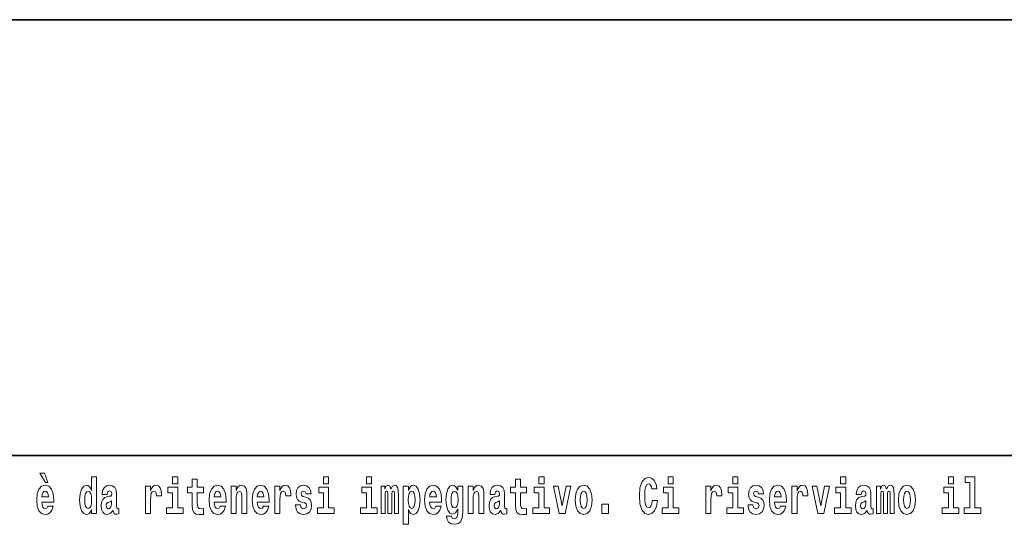
# Model space of a CAD drawing. Extents: x 0 to 210, y 0 to 297.
# Drawn here: x 85 to 116, y 16 to 32 of the extents above; entities that cross this region are included whole.
import ezdxf

# ---------------------------------------------------------------- set-up
doc = ezdxf.new("R2010")
doc.units = 0

msp = doc.modelspace()

# ---------------------------------------------------------------- linework, layer by layer
at = {"color": 7, "lineweight": 35}
for p, q in [((20, 31.5), (200, 31.5)), ((147.812393, 18), (71, 18))]:
    msp.add_line(p, q, dxfattribs=at)
at = {"color": 7, "lineweight": 13}
for points in [[(85.805466, 17.447237), (85.665672, 17.447237), (85.835426, 17.160349), (85.91198, 17.160349)], [(87.262253, 16.325047), (87.262253, 16.193491), (87.420914, 16.193491), (87.420914, 17.331532), (87.262253, 17.331532), (87.262253, 16.914673), (87.23008, 16.985998), (87.194572, 17.036718), (87.154633, 17.065248), (87.108032, 17.074759), (87.023712, 17.043058), (86.957138, 16.954298), (86.913864, 16.811647), (86.898331, 16.61986), (86.913864, 16.426489), (86.957138, 16.282251), (87.023712, 16.193491), (87.108032, 16.163376), (87.155739, 16.172886), (87.195686, 16.201416), (87.23008, 16.252136)], [(89.780838, 17.331532), (89.780838, 17.115969), (89.937286, 17.115969), (89.937286, 17.331532)], [(90.73391, 17.016113), (90.544189, 17.016113), (90.544189, 17.264961), (90.387741, 17.264961), (90.387741, 17.016113), (90.239067, 17.016113), (90.239067, 16.838593), (90.387741, 16.838593), (90.387741, 16.459774), (90.397728, 16.323462), (90.433235, 16.231531), (90.500916, 16.180811), (90.60743, 16.163376), (90.73391, 16.171301), (90.73391, 16.351992), (90.660683, 16.345652), (90.600769, 16.358332), (90.565262, 16.396374), (90.548622, 16.458189), (90.544189, 16.540609), (90.544189, 16.838593), (90.73391, 16.838593)], [(94.456314, 17.331532), (94.456314, 17.115969), (94.612755, 17.115969), (94.612755, 17.331532)], [(95.792168, 17.331532), (95.792168, 17.115969), (95.948608, 17.115969), (95.948608, 17.331532)], [(100.752785, 17.016113), (100.563057, 17.016113), (100.563057, 17.264961), (100.406616, 17.264961), (100.406616, 17.016113), (100.257942, 17.016113), (100.257942, 16.838593), (100.406616, 16.838593), (100.406616, 16.459774), (100.416603, 16.323462), (100.452103, 16.231531), (100.519791, 16.180811), (100.626297, 16.163376), (100.752785, 16.171301), (100.752785, 16.351992), (100.679558, 16.345652), (100.619644, 16.358332), (100.584137, 16.396374), (100.567497, 16.458189), (100.563057, 16.540609), (100.563057, 16.838593), (100.752785, 16.838593)], [(101.135567, 17.331532), (101.135567, 17.115969), (101.292007, 17.115969), (101.292007, 17.331532)], [(104.643845, 16.602425), (104.630524, 16.500984), (104.607224, 16.428074), (104.573944, 16.383692), (104.532883, 16.369427), (104.478523, 16.393204), (104.44191, 16.467699), (104.419724, 16.59133), (104.413055, 16.764095), (104.419724, 16.917843), (104.443016, 17.028793), (104.47963, 17.095364), (104.53067, 17.117554), (104.567284, 17.106459), (104.597244, 17.077929), (104.619431, 17.028793), (104.63385, 16.962223), (104.793625, 16.962223), (104.763664, 17.111214), (104.707077, 17.225336), (104.627197, 17.298246), (104.531784, 17.323606), (104.414169, 17.283981), (104.324295, 17.173031), (104.266602, 16.990753), (104.246635, 16.74349), (104.266602, 16.494644), (104.324295, 16.312366), (104.414169, 16.201416), (104.531784, 16.163376), (104.636078, 16.193491), (104.719284, 16.279081), (104.776978, 16.416979), (104.805832, 16.602425)], [(105.14312, 17.331532), (105.14312, 17.115969), (105.299561, 17.115969), (105.299561, 17.331532)], [(107.146896, 17.331532), (107.146896, 17.115969), (107.303345, 17.115969), (107.303345, 17.331532)], [(110.486534, 17.331532), (110.486534, 17.115969), (110.642975, 17.115969), (110.642975, 17.331532)], [(113.826172, 17.331532), (113.826172, 17.115969), (113.982605, 17.115969), (113.982605, 17.331532)], [(114.349854, 17.154009), (114.494095, 17.154009), (114.494095, 16.369427), (114.311028, 16.369427), (114.311028, 16.193491), (114.828056, 16.193491), (114.828056, 16.369427), (114.650536, 16.369427), (114.650536, 17.331532), (114.349854, 17.331532)], [(85.9142, 16.421734), (85.880913, 16.367842), (85.833206, 16.348822), (85.791046, 16.361502), (85.757759, 16.399544), (85.733353, 16.462944), (85.722252, 16.550119), (86.093941, 16.550119), (86.095047, 16.60718), (86.077301, 16.808477), (86.025146, 16.955883), (85.94194, 17.044643), (85.828766, 17.074759), (85.721146, 17.043058), (85.637932, 16.954298), (85.584671, 16.810062), (85.566925, 16.61986), (85.584671, 16.426489), (85.637932, 16.282251), (85.718925, 16.193491), (85.825439, 16.163376), (85.9142, 16.179226), (85.985207, 16.225191), (86.039574, 16.304441), (86.080627, 16.421734)], [(85.931953, 16.713375), (85.725586, 16.713375), (85.734459, 16.786285), (85.757759, 16.841763), (85.789932, 16.876633), (85.828766, 16.889313), (85.86982, 16.876633), (85.901993, 16.843348), (85.921967, 16.787872)], [(87.161285, 16.884558), (87.206779, 16.867123), (87.240067, 16.817987), (87.262253, 16.73398), (87.27002, 16.61986), (87.262253, 16.504154), (87.240067, 16.420149), (87.205673, 16.369427), (87.161285, 16.353577), (87.118019, 16.369427), (87.084732, 16.420149), (87.063652, 16.504154), (87.056992, 16.61986), (87.063652, 16.73398), (87.084732, 16.816402), (87.118019, 16.867123)], [(87.747108, 16.787872), (87.764862, 16.870293), (87.821449, 16.898823), (87.873596, 16.876633), (87.89135, 16.813232), (87.884689, 16.764095), (87.862503, 16.74032), (87.822556, 16.73081), (87.760422, 16.7213), (87.676102, 16.6896), (87.615082, 16.630955), (87.578461, 16.546949), (87.566261, 16.437584), (87.578461, 16.323462), (87.615082, 16.236286), (87.673882, 16.183981), (87.753769, 16.163376), (87.849182, 16.196661), (87.932404, 16.296516), (87.944603, 16.239456), (87.967903, 16.201416), (88.00119, 16.182396), (88.048897, 16.174471), (88.112137, 16.187151), (88.112137, 16.351992), (88.08551, 16.347237), (88.050003, 16.367842), (88.04335, 16.432829), (88.04335, 16.810062), (88.030037, 16.925768), (87.990097, 17.008188), (87.920197, 17.057323), (87.821449, 17.074759), (87.726028, 17.054153), (87.655022, 16.998678), (87.609528, 16.911503), (87.595108, 16.800552), (87.595108, 16.787872)], [(88.939835, 17.044643), (88.939835, 16.193491), (89.099602, 16.193491), (89.099602, 16.6262), (89.102936, 16.74032), (89.119576, 16.822742), (89.150642, 16.873463), (89.201675, 16.890898), (89.258263, 16.854443), (89.273796, 16.811647), (89.279343, 16.753), (89.279343, 16.748245), (89.433563, 16.748245), (89.433563, 16.76251), (89.423584, 16.898823), (89.39473, 16.995508), (89.344803, 17.052568), (89.27269, 17.073174), (89.214996, 17.062078), (89.168396, 17.030378), (89.129562, 16.976488), (89.099602, 16.900408), (89.099602, 17.044643)], [(90.108147, 16.369427), (89.937286, 16.369427), (89.937286, 17.016113), (89.636604, 17.016113), (89.636604, 16.838593), (89.780838, 16.838593), (89.780838, 16.369427), (89.591118, 16.369427), (89.591118, 16.193491), (90.108147, 16.193491)], [(91.257599, 16.421734), (91.224312, 16.367842), (91.176605, 16.348822), (91.134445, 16.361502), (91.101158, 16.399544), (91.076752, 16.462944), (91.065659, 16.550119), (91.43734, 16.550119), (91.438446, 16.60718), (91.4207, 16.808477), (91.368553, 16.955883), (91.285339, 17.044643), (91.172165, 17.074759), (91.064545, 17.043058), (90.981331, 16.954298), (90.928078, 16.810062), (90.910324, 16.61986), (90.928078, 16.426489), (90.981331, 16.282251), (91.062325, 16.193491), (91.168839, 16.163376), (91.257599, 16.179226), (91.328606, 16.225191), (91.382973, 16.304441), (91.424026, 16.421734)], [(91.275352, 16.713375), (91.068985, 16.713375), (91.077858, 16.786285), (91.101158, 16.841763), (91.133331, 16.876633), (91.172165, 16.889313), (91.213219, 16.876633), (91.245392, 16.843348), (91.265366, 16.787872)], [(91.590454, 17.044643), (91.590454, 16.193491), (91.749115, 16.193491), (91.749115, 16.61669), (91.753555, 16.732395), (91.770195, 16.814817), (91.802368, 16.863953), (91.852295, 16.881388), (91.893349, 16.865538), (91.915543, 16.824327), (91.923309, 16.75617), (91.925522, 16.66741), (91.925522, 16.193491), (92.084183, 16.193491), (92.084183, 16.710205), (92.078636, 16.862368), (92.056442, 16.976488), (92.005409, 17.047813), (91.914429, 17.073174), (91.861176, 17.063663), (91.816795, 17.035133), (91.780182, 16.985998), (91.749115, 16.914673), (91.749115, 17.044643)], [(92.593445, 16.421734), (92.560165, 16.367842), (92.512451, 16.348822), (92.470291, 16.361502), (92.437012, 16.399544), (92.412598, 16.462944), (92.401505, 16.550119), (92.773193, 16.550119), (92.7743, 16.60718), (92.756546, 16.808477), (92.704399, 16.955883), (92.621185, 17.044643), (92.508018, 17.074759), (92.400391, 17.043058), (92.317184, 16.954298), (92.263924, 16.810062), (92.24617, 16.61986), (92.263924, 16.426489), (92.317184, 16.282251), (92.398178, 16.193491), (92.504684, 16.163376), (92.593445, 16.179226), (92.664459, 16.225191), (92.718826, 16.304441), (92.759872, 16.421734)], [(92.611206, 16.713375), (92.404831, 16.713375), (92.413712, 16.786285), (92.437012, 16.841763), (92.469185, 16.876633), (92.508018, 16.889313), (92.549072, 16.876633), (92.581245, 16.843348), (92.601212, 16.787872)], [(92.947388, 17.044643), (92.947388, 16.193491), (93.107155, 16.193491), (93.107155, 16.6262), (93.110481, 16.74032), (93.127121, 16.822742), (93.158188, 16.873463), (93.209229, 16.890898), (93.265808, 16.854443), (93.281342, 16.811647), (93.286896, 16.753), (93.286896, 16.748245), (93.441116, 16.748245), (93.441116, 16.76251), (93.431129, 16.898823), (93.402283, 16.995508), (93.352356, 17.052568), (93.280235, 17.073174), (93.222542, 17.062078), (93.175941, 17.030378), (93.137108, 16.976488), (93.107155, 16.900408), (93.107155, 17.044643)], [(93.872711, 16.531099), (93.915985, 16.500984), (93.931519, 16.443924), (93.907104, 16.374182), (93.836098, 16.347237), (93.768417, 16.378937), (93.741791, 16.467699), (93.590897, 16.467699), (93.60643, 16.337727), (93.654144, 16.241041), (93.730698, 16.183981), (93.834991, 16.163376), (93.942612, 16.183981), (94.021393, 16.241041), (94.070206, 16.332972), (94.086853, 16.456604), (94.074646, 16.551704), (94.041359, 16.624615), (93.984772, 16.67692), (93.904892, 16.70862), (93.818344, 16.729225), (93.777298, 16.75617), (93.761765, 16.813232), (93.780624, 16.868708), (93.832771, 16.892483), (93.893799, 16.867123), (93.918205, 16.805307), (94.070206, 16.805307), (94.070206, 16.808477), (94.053566, 16.916258), (94.006966, 17.000263), (93.932632, 17.054153), (93.834991, 17.073174), (93.73735, 17.054153), (93.666344, 16.998678), (93.621964, 16.913088), (93.607544, 16.802137), (93.618637, 16.710205), (93.651924, 16.637295), (93.705177, 16.58499), (93.778404, 16.554874)], [(94.783623, 16.369427), (94.612755, 16.369427), (94.612755, 17.016113), (94.31208, 17.016113), (94.31208, 16.838593), (94.456314, 16.838593), (94.456314, 16.369427), (94.266586, 16.369427), (94.266586, 16.193491), (94.783623, 16.193491)], [(96.119476, 16.369427), (95.948608, 16.369427), (95.948608, 17.016113), (95.647934, 17.016113), (95.647934, 16.838593), (95.792168, 16.838593), (95.792168, 16.369427), (95.60244, 16.369427), (95.60244, 16.193491), (96.119476, 16.193491)], [(96.655365, 16.824327), (96.655365, 16.193491), (96.781845, 16.193491), (96.781845, 16.781532), (96.776306, 16.905163), (96.758545, 16.997093), (96.721939, 17.054153), (96.660912, 17.074759), (96.597672, 17.043058), (96.545525, 16.951128), (96.510017, 17.041473), (96.448997, 17.074759), (96.393524, 17.043058), (96.354691, 16.954298), (96.354691, 17.044643), (96.24041, 17.044643), (96.24041, 16.193491), (96.365784, 16.193491), (96.365784, 16.817987), (96.377991, 16.875048), (96.41349, 16.895653), (96.440125, 16.879803), (96.448997, 16.835423), (96.448997, 16.193491), (96.573257, 16.193491), (96.573257, 16.817987), (96.585464, 16.875048), (96.620972, 16.895653), (96.646484, 16.879803), (96.655365, 16.835423)], [(96.930527, 17.046228), (96.930527, 15.863808), (97.089188, 15.863808), (97.089188, 16.325047), (97.120247, 16.252136), (97.154648, 16.201416), (97.243408, 16.163376), (97.326614, 16.193491), (97.393188, 16.282251), (97.436462, 16.426489), (97.453102, 16.61986), (97.436462, 16.811647), (97.393188, 16.954298), (97.326614, 17.043058), (97.243408, 17.074759), (97.194588, 17.065248), (97.154648, 17.036718), (97.120247, 16.985998), (97.089188, 16.914673), (97.089188, 17.046228)], [(97.190147, 16.884558), (97.232307, 16.867123), (97.265594, 16.816402), (97.286674, 16.73398), (97.294441, 16.61986), (97.286674, 16.504154), (97.265594, 16.420149), (97.232307, 16.369427), (97.190147, 16.353577), (97.143547, 16.369427), (97.109154, 16.421734), (97.088074, 16.507324), (97.081421, 16.6262), (97.088074, 16.73715), (97.11026, 16.817987), (97.144661, 16.867123)], [(97.936844, 16.421734), (97.903564, 16.367842), (97.85585, 16.348822), (97.81369, 16.361502), (97.780411, 16.399544), (97.755997, 16.462944), (97.744904, 16.550119), (98.116592, 16.550119), (98.117699, 16.60718), (98.099945, 16.808477), (98.047798, 16.955883), (97.964584, 17.044643), (97.851418, 17.074759), (97.74379, 17.043058), (97.660583, 16.954298), (97.607323, 16.810062), (97.589569, 16.61986), (97.607323, 16.426489), (97.660583, 16.282251), (97.741577, 16.193491), (97.848083, 16.163376), (97.936844, 16.179226), (98.007858, 16.225191), (98.062225, 16.304441), (98.103271, 16.421734)], [(97.954605, 16.713375), (97.74823, 16.713375), (97.757111, 16.786285), (97.780411, 16.841763), (97.812584, 16.876633), (97.851418, 16.889313), (97.892471, 16.876633), (97.924644, 16.843348), (97.944611, 16.787872)], [(98.620308, 16.203001), (98.613647, 16.131676), (98.593674, 16.07937), (98.558174, 16.049255), (98.504913, 16.03816), (98.441673, 16.058765), (98.420593, 16.115826), (98.271919, 16.115826), (98.271919, 16.112656), (98.287453, 16.008045), (98.334053, 15.930379), (98.41172, 15.882828), (98.519341, 15.865393), (98.636948, 15.889168), (98.715729, 15.955739), (98.758995, 16.071445), (98.773422, 16.231531), (98.773422, 17.046228), (98.620308, 17.046228), (98.620308, 16.921013), (98.550407, 17.036718), (98.509354, 17.065248), (98.460541, 17.074759), (98.376213, 17.043058), (98.309647, 16.955883), (98.266373, 16.817987), (98.250839, 16.637295), (98.266373, 16.443924), (98.309647, 16.301271), (98.376213, 16.212511), (98.460541, 16.182396), (98.547081, 16.217266), (98.582581, 16.266401), (98.620308, 16.339312)], [(98.51712, 16.371012), (98.473854, 16.386862), (98.439453, 16.434414), (98.417267, 16.512079), (98.4095, 16.61986), (98.417267, 16.73398), (98.438347, 16.816402), (98.47274, 16.867123), (98.51712, 16.884558), (98.561501, 16.867123), (98.597008, 16.817987), (98.618088, 16.74032), (98.626968, 16.637295), (98.619202, 16.521589), (98.597008, 16.439169), (98.562614, 16.386862)], [(98.937622, 17.044643), (98.937622, 16.193491), (99.096283, 16.193491), (99.096283, 16.61669), (99.100723, 16.732395), (99.117371, 16.814817), (99.149544, 16.863953), (99.199471, 16.881388), (99.240524, 16.865538), (99.262711, 16.824327), (99.270477, 16.75617), (99.272697, 16.66741), (99.272697, 16.193491), (99.431358, 16.193491), (99.431358, 16.710205), (99.425812, 16.862368), (99.403618, 16.976488), (99.352585, 17.047813), (99.261604, 17.073174), (99.208344, 17.063663), (99.163971, 17.035133), (99.12735, 16.985998), (99.096283, 16.914673), (99.096283, 17.044643)], [(99.76976, 16.787872), (99.787506, 16.870293), (99.844093, 16.898823), (99.89624, 16.876633), (99.913994, 16.813232), (99.907333, 16.764095), (99.885147, 16.74032), (99.845207, 16.73081), (99.783073, 16.7213), (99.698746, 16.6896), (99.637726, 16.630955), (99.601112, 16.546949), (99.588913, 16.437584), (99.601112, 16.323462), (99.637726, 16.236286), (99.696533, 16.183981), (99.776413, 16.163376), (99.871834, 16.196661), (99.955048, 16.296516), (99.967255, 16.239456), (99.990555, 16.201416), (100.023834, 16.182396), (100.071548, 16.174471), (100.134789, 16.187151), (100.134789, 16.351992), (100.108162, 16.347237), (100.072655, 16.367842), (100.065994, 16.432829), (100.065994, 16.810062), (100.052681, 16.925768), (100.012741, 17.008188), (99.942841, 17.057323), (99.844093, 17.074759), (99.74868, 17.054153), (99.677673, 16.998678), (99.632179, 16.911503), (99.617752, 16.800552), (99.617752, 16.787872)], [(101.462875, 16.369427), (101.292007, 16.369427), (101.292007, 17.016113), (100.991333, 17.016113), (100.991333, 16.838593), (101.135567, 16.838593), (101.135567, 16.369427), (100.945839, 16.369427), (100.945839, 16.193491), (101.462875, 16.193491)], [(101.584915, 17.044643), (101.76355, 16.193491), (101.946617, 16.193491), (102.123032, 17.044643), (101.975464, 17.044643), (101.85675, 16.432829), (101.733589, 17.044643)], [(102.258392, 16.618275), (102.276138, 16.423319), (102.328293, 16.280666), (102.411499, 16.193491), (102.522453, 16.163376), (102.632294, 16.193491), (102.715508, 16.280666), (102.767654, 16.423319), (102.786514, 16.618275), (102.767654, 16.811647), (102.715508, 16.955883), (102.63118, 17.043058), (102.521347, 17.074759), (102.411499, 17.043058), (102.328293, 16.955883), (102.276138, 16.811647)], [(102.522453, 16.886143), (102.566833, 16.868708), (102.600121, 16.817987), (102.620087, 16.73398), (102.627853, 16.61986), (102.620087, 16.504154), (102.600121, 16.420149), (102.566833, 16.369427), (102.522453, 16.353577), (102.476959, 16.369427), (102.44368, 16.421734), (102.423706, 16.507324), (102.417053, 16.6262), (102.423706, 16.73715), (102.444786, 16.817987), (102.478073, 16.868708)], [(105.470428, 16.369427), (105.299561, 16.369427), (105.299561, 17.016113), (104.998886, 17.016113), (104.998886, 16.838593), (105.14312, 16.838593), (105.14312, 16.369427), (104.9534, 16.369427), (104.9534, 16.193491), (105.470428, 16.193491)], [(106.305893, 17.044643), (106.305893, 16.193491), (106.46566, 16.193491), (106.46566, 16.6262), (106.468987, 16.74032), (106.485626, 16.822742), (106.516693, 16.873463), (106.567734, 16.890898), (106.624321, 16.854443), (106.639854, 16.811647), (106.645401, 16.753), (106.645401, 16.748245), (106.799622, 16.748245), (106.799622, 16.76251), (106.789635, 16.898823), (106.760788, 16.995508), (106.710861, 17.052568), (106.638748, 17.073174), (106.581047, 17.062078), (106.534454, 17.030378), (106.495621, 16.976488), (106.46566, 16.900408), (106.46566, 17.044643)], [(107.474205, 16.369427), (107.303345, 16.369427), (107.303345, 17.016113), (107.002663, 17.016113), (107.002663, 16.838593), (107.146896, 16.838593), (107.146896, 16.369427), (106.957176, 16.369427), (106.957176, 16.193491), (107.474205, 16.193491)], [(107.899155, 16.531099), (107.942421, 16.500984), (107.957954, 16.443924), (107.933548, 16.374182), (107.862534, 16.347237), (107.794861, 16.378937), (107.768227, 16.467699), (107.61734, 16.467699), (107.632866, 16.337727), (107.680573, 16.241041), (107.757133, 16.183981), (107.861427, 16.163376), (107.969048, 16.183981), (108.047821, 16.241041), (108.096642, 16.332972), (108.113281, 16.456604), (108.101082, 16.551704), (108.067795, 16.624615), (108.011215, 16.67692), (107.931328, 16.70862), (107.844788, 16.729225), (107.803734, 16.75617), (107.7882, 16.813232), (107.80706, 16.868708), (107.859207, 16.892483), (107.920227, 16.867123), (107.944641, 16.805307), (108.096642, 16.805307), (108.096642, 16.808477), (108.080002, 16.916258), (108.033401, 17.000263), (107.959061, 17.054153), (107.861427, 17.073174), (107.763794, 17.054153), (107.69278, 16.998678), (107.648399, 16.913088), (107.633972, 16.802137), (107.645073, 16.710205), (107.67836, 16.637295), (107.731613, 16.58499), (107.80484, 16.554874)], [(108.623657, 16.421734), (108.590378, 16.367842), (108.542664, 16.348822), (108.500504, 16.361502), (108.467224, 16.399544), (108.44281, 16.462944), (108.431717, 16.550119), (108.803406, 16.550119), (108.804512, 16.60718), (108.786758, 16.808477), (108.734612, 16.955883), (108.651398, 17.044643), (108.538231, 17.074759), (108.430603, 17.043058), (108.347397, 16.954298), (108.294136, 16.810062), (108.276382, 16.61986), (108.294136, 16.426489), (108.347397, 16.282251), (108.428391, 16.193491), (108.534897, 16.163376), (108.623657, 16.179226), (108.694672, 16.225191), (108.749039, 16.304441), (108.790085, 16.421734)], [(108.641418, 16.713375), (108.435043, 16.713375), (108.443924, 16.786285), (108.467224, 16.841763), (108.499397, 16.876633), (108.538231, 16.889313), (108.579285, 16.876633), (108.611458, 16.843348), (108.631424, 16.787872)], [(108.9776, 17.044643), (108.9776, 16.193491), (109.137367, 16.193491), (109.137367, 16.6262), (109.140694, 16.74032), (109.157333, 16.822742), (109.1884, 16.873463), (109.239441, 16.890898), (109.296028, 16.854443), (109.311562, 16.811647), (109.317108, 16.753), (109.317108, 16.748245), (109.471329, 16.748245), (109.471329, 16.76251), (109.461342, 16.898823), (109.432495, 16.995508), (109.382568, 17.052568), (109.310455, 17.073174), (109.252754, 17.062078), (109.206161, 17.030378), (109.167328, 16.976488), (109.137367, 16.900408), (109.137367, 17.044643)], [(109.600037, 17.044643), (109.778664, 16.193491), (109.961731, 16.193491), (110.138145, 17.044643), (109.990585, 17.044643), (109.871864, 16.432829), (109.748703, 17.044643)], [(110.813843, 16.369427), (110.642975, 16.369427), (110.642975, 17.016113), (110.3423, 17.016113), (110.3423, 16.838593), (110.486534, 16.838593), (110.486534, 16.369427), (110.296814, 16.369427), (110.296814, 16.193491), (110.813843, 16.193491)], [(111.124504, 16.787872), (111.142258, 16.870293), (111.198837, 16.898823), (111.250992, 16.876633), (111.268738, 16.813232), (111.262085, 16.764095), (111.239899, 16.74032), (111.199951, 16.73081), (111.137817, 16.7213), (111.053497, 16.6896), (110.992477, 16.630955), (110.955856, 16.546949), (110.943649, 16.437584), (110.955856, 16.323462), (110.992477, 16.236286), (111.051277, 16.183981), (111.131165, 16.163376), (111.226578, 16.196661), (111.309792, 16.296516), (111.321999, 16.239456), (111.345299, 16.201416), (111.378586, 16.182396), (111.426292, 16.174471), (111.489532, 16.187151), (111.489532, 16.351992), (111.462906, 16.347237), (111.427399, 16.367842), (111.420746, 16.432829), (111.420746, 16.810062), (111.407425, 16.925768), (111.367493, 17.008188), (111.297592, 17.057323), (111.198837, 17.074759), (111.103424, 17.054153), (111.03241, 16.998678), (110.986923, 16.911503), (110.972504, 16.800552), (110.972504, 16.787872)], [(112.017662, 16.824327), (112.017662, 16.193491), (112.14415, 16.193491), (112.14415, 16.781532), (112.138596, 16.905163), (112.12085, 16.997093), (112.084229, 17.054153), (112.023209, 17.074759), (111.959969, 17.043058), (111.907822, 16.951128), (111.872314, 17.041473), (111.811295, 17.074759), (111.755814, 17.043058), (111.71698, 16.954298), (111.71698, 17.044643), (111.602707, 17.044643), (111.602707, 16.193491), (111.728081, 16.193491), (111.728081, 16.817987), (111.74028, 16.875048), (111.775787, 16.895653), (111.802414, 16.879803), (111.811295, 16.835423), (111.811295, 16.193491), (111.935562, 16.193491), (111.935562, 16.817987), (111.947762, 16.875048), (111.983269, 16.895653), (112.008789, 16.879803), (112.017662, 16.835423)], [(112.27729, 16.618275), (112.295044, 16.423319), (112.347183, 16.280666), (112.430405, 16.193491), (112.541351, 16.163376), (112.651199, 16.193491), (112.734406, 16.280666), (112.786552, 16.423319), (112.80542, 16.618275), (112.786552, 16.811647), (112.734406, 16.955883), (112.650085, 17.043058), (112.540237, 17.074759), (112.430405, 17.043058), (112.347183, 16.955883), (112.295044, 16.811647)], [(112.541351, 16.886143), (112.585732, 16.868708), (112.619019, 16.817987), (112.638992, 16.73398), (112.646759, 16.61986), (112.638992, 16.504154), (112.619019, 16.420149), (112.585732, 16.369427), (112.541351, 16.353577), (112.495865, 16.369427), (112.462578, 16.421734), (112.442604, 16.507324), (112.435944, 16.6262), (112.442604, 16.73715), (112.463684, 16.817987), (112.496971, 16.868708)], [(114.153473, 16.369427), (113.982605, 16.369427), (113.982605, 17.016113), (113.681931, 17.016113), (113.681931, 16.838593), (113.826172, 16.838593), (113.826172, 16.369427), (113.636444, 16.369427), (113.636444, 16.193491), (114.153473, 16.193491)], [(87.88913, 16.497814), (87.880249, 16.432829), (87.856949, 16.383692), (87.822556, 16.351992), (87.781509, 16.342482), (87.736015, 16.369427), (87.719376, 16.439169), (87.732689, 16.507324), (87.772629, 16.543779), (87.840309, 16.562799), (87.88913, 16.596085)], [(99.911774, 16.497814), (99.902901, 16.432829), (99.879601, 16.383692), (99.845207, 16.351992), (99.804153, 16.342482), (99.758667, 16.369427), (99.74202, 16.439169), (99.755333, 16.507324), (99.795273, 16.543779), (99.862961, 16.562799), (99.911774, 16.596085)], [(103.088303, 16.485134), (103.088303, 16.193491), (103.29245, 16.193491), (103.29245, 16.485134)], [(111.266525, 16.497814), (111.257645, 16.432829), (111.234344, 16.383692), (111.199951, 16.351992), (111.158905, 16.342482), (111.113411, 16.369427), (111.096771, 16.439169), (111.110077, 16.507324), (111.150024, 16.543779), (111.217705, 16.562799), (111.266525, 16.596085)]]:
    msp.add_lwpolyline(points, close=True, dxfattribs=at)

doc.saveas('drawing.dxf')
